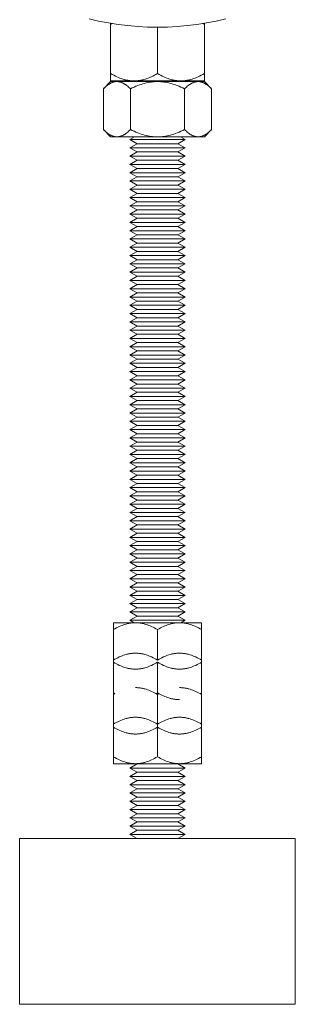
# Model space of a CAD drawing. Units: millimetres. Extents: x -1416 to 1942, y 1500 to 6372.
# Drawn here: x -1338 to -1288, y 3500 to 3678 of the extents above; entities that cross this region are included whole.
import ezdxf

# ---------------------------------------------------------------- set-up
doc = ezdxf.new("R2010")
doc.units = ezdxf.units.MM
doc.layers.add('Make2D$Visible$Curves$0', color=7, linetype='Continuous', lineweight=0, true_color=0xe6e6e6)
doc.layers.add('Make2D$Visible$Curves$3DCPCOLOR254', color=7, linetype='Continuous', lineweight=0, true_color=0xd6d6d6)

msp = doc.modelspace()

# ---------------------------------------------------------------- linework, layer by layer
at = {"layer": 'Make2D$Visible$Curves$0', "color": 0}
for points in [[(-1321.68, 3677.58), (-1321.68, 3677.82)], [(-1321.35, 3677.76), (-1321.68, 3677.58)], [(-1321.68, 3677.58), (-1321.68, 3668.71)], [(-1313.18, 3668.71), (-1313.18, 3677.11)], [(-1304.68, 3677.58), (-1305, 3677.76)], [(-1304.68, 3677.82), (-1304.68, 3677.58)], [(-1304.68, 3668.71), (-1304.68, 3677.58)], [(-1321.68, 3667.4), (-1321.68, 3668.71)], [(-1321.68, 3668.71), (-1321.38, 3668.55), (-1321.1, 3668.4), (-1320.82, 3668.26), (-1320.54, 3668.13), (-1320.27, 3668.01), (-1320, 3667.9), (-1319.74, 3667.81), (-1319.47, 3667.72), (-1319.21, 3667.65), (-1319.08, 3667.61), (-1318.96, 3667.58), (-1318.83, 3667.55), (-1318.7, 3667.52), (-1318.57, 3667.5), (-1318.44, 3667.48), (-1318.32, 3667.46), (-1318.19, 3667.44), (-1318.06, 3667.43), (-1317.94, 3667.42), (-1317.81, 3667.41), (-1317.68, 3667.4), (-1317.55, 3667.4), (-1317.43, 3667.4)], [(-1321.68, 3667.4), (-1317.43, 3667.4)], [(-1317.43, 3667.4), (-1317.3, 3667.4), (-1317.17, 3667.4), (-1317.04, 3667.41), (-1316.92, 3667.42), (-1316.79, 3667.43), (-1316.66, 3667.44), (-1316.53, 3667.46), (-1316.41, 3667.48), (-1316.28, 3667.5), (-1316.15, 3667.52), (-1316.02, 3667.55), (-1315.9, 3667.58), (-1315.77, 3667.61), (-1315.64, 3667.65), (-1315.38, 3667.72), (-1315.12, 3667.81), (-1314.85, 3667.9), (-1314.58, 3668.01), (-1314.31, 3668.13), (-1314.04, 3668.26), (-1313.75, 3668.4), (-1313.47, 3668.55), (-1313.18, 3668.71)], [(-1317.43, 3667.4), (-1313.18, 3667.4)], [(-1313.18, 3668.71), (-1312.88, 3668.55), (-1312.6, 3668.4), (-1312.32, 3668.26), (-1312.04, 3668.13), (-1311.77, 3668.01), (-1311.5, 3667.9), (-1311.24, 3667.81), (-1310.97, 3667.72), (-1310.71, 3667.65), (-1310.58, 3667.61), (-1310.46, 3667.58), (-1310.33, 3667.55), (-1310.2, 3667.52), (-1310.07, 3667.5), (-1309.94, 3667.48), (-1309.82, 3667.46), (-1309.69, 3667.44), (-1309.56, 3667.43), (-1309.44, 3667.42), (-1309.31, 3667.41), (-1309.18, 3667.4), (-1309.05, 3667.4), (-1308.93, 3667.4)], [(-1313.18, 3667.4), (-1308.93, 3667.4)], [(-1308.93, 3667.4), (-1308.8, 3667.4), (-1308.67, 3667.4), (-1308.54, 3667.41), (-1308.42, 3667.42), (-1308.29, 3667.43), (-1308.16, 3667.44), (-1308.03, 3667.46), (-1307.91, 3667.48), (-1307.78, 3667.5), (-1307.65, 3667.52), (-1307.52, 3667.55), (-1307.4, 3667.58), (-1307.27, 3667.61), (-1307.14, 3667.65), (-1306.88, 3667.72), (-1306.62, 3667.81), (-1306.35, 3667.9), (-1306.08, 3668.01), (-1305.81, 3668.13), (-1305.54, 3668.26), (-1305.25, 3668.4), (-1304.97, 3668.55), (-1304.68, 3668.71)], [(-1308.93, 3667.4), (-1304.68, 3667.4)], [(-1304.68, 3668.71), (-1304.68, 3667.4)], [(-1322.99, 3665.95), (-1321.68, 3667.27)], [(-1320.54, 3667.27), (-1320.61, 3667.27), (-1320.68, 3667.26), (-1320.76, 3667.26), (-1320.83, 3667.25), (-1320.9, 3667.24), (-1320.98, 3667.22), (-1321.05, 3667.21), (-1321.13, 3667.19), (-1321.2, 3667.17), (-1321.27, 3667.14), (-1321.35, 3667.12), (-1321.42, 3667.09), (-1321.49, 3667.06), (-1321.57, 3667.02), (-1321.64, 3666.99), (-1321.72, 3666.95), (-1321.79, 3666.91), (-1321.87, 3666.86), (-1321.95, 3666.81), (-1322.02, 3666.76), (-1322.1, 3666.71), (-1322.18, 3666.66), (-1322.26, 3666.6), (-1322.33, 3666.54), (-1322.49, 3666.41), (-1322.66, 3666.27), (-1322.82, 3666.12), (-1322.99, 3665.95)], [(-1322.99, 3665.95), (-1322.99, 3658.58)], [(-1320.54, 3667.27), (-1321.68, 3667.27)], [(-1313.18, 3667.27), (-1320.54, 3667.27)], [(-1318.08, 3665.95), (-1318.25, 3666.12), (-1318.42, 3666.27), (-1318.58, 3666.41), (-1318.74, 3666.54), (-1318.82, 3666.6), (-1318.9, 3666.66), (-1318.97, 3666.71), (-1319.05, 3666.76), (-1319.13, 3666.81), (-1319.2, 3666.86), (-1319.28, 3666.91), (-1319.36, 3666.95), (-1319.43, 3666.99), (-1319.5, 3667.02), (-1319.58, 3667.06), (-1319.65, 3667.09), (-1319.73, 3667.12), (-1319.8, 3667.14), (-1319.88, 3667.17), (-1319.95, 3667.19), (-1320.02, 3667.21), (-1320.1, 3667.22), (-1320.17, 3667.24), (-1320.24, 3667.25), (-1320.32, 3667.26), (-1320.39, 3667.26), (-1320.46, 3667.27), (-1320.54, 3667.27)], [(-1313.18, 3667.27), (-1313.47, 3667.26), (-1313.76, 3667.25), (-1314.06, 3667.22), (-1314.35, 3667.19), (-1314.65, 3667.14), (-1314.94, 3667.09), (-1315.24, 3667.02), (-1315.54, 3666.95), (-1315.84, 3666.86), (-1316.15, 3666.76), (-1316.46, 3666.66), (-1316.77, 3666.54), (-1317.09, 3666.41), (-1317.42, 3666.27), (-1317.75, 3666.12), (-1318.08, 3665.95)], [(-1318.08, 3658.58), (-1318.08, 3665.95)], [(-1305.81, 3667.27), (-1313.18, 3667.27)], [(-1308.27, 3665.95), (-1308.61, 3666.12), (-1308.94, 3666.27), (-1309.26, 3666.41), (-1309.58, 3666.54), (-1309.89, 3666.66), (-1310.2, 3666.76), (-1310.51, 3666.86), (-1310.81, 3666.95), (-1311.11, 3667.02), (-1311.41, 3667.09), (-1311.7, 3667.14), (-1312, 3667.19), (-1312.29, 3667.22), (-1312.59, 3667.25), (-1312.88, 3667.26), (-1313.18, 3667.27)], [(-1305.81, 3667.27), (-1305.89, 3667.27), (-1305.96, 3667.26), (-1306.04, 3667.26), (-1306.11, 3667.25), (-1306.18, 3667.24), (-1306.26, 3667.22), (-1306.33, 3667.21), (-1306.4, 3667.19), (-1306.48, 3667.17), (-1306.55, 3667.14), (-1306.62, 3667.12), (-1306.7, 3667.09), (-1306.77, 3667.06), (-1306.85, 3667.02), (-1306.92, 3666.99), (-1307, 3666.95), (-1307.07, 3666.91), (-1307.15, 3666.86), (-1307.22, 3666.81), (-1307.3, 3666.76), (-1307.38, 3666.71), (-1307.46, 3666.66), (-1307.53, 3666.6), (-1307.61, 3666.54), (-1307.77, 3666.41), (-1307.93, 3666.27), (-1308.1, 3666.12), (-1308.27, 3665.95)], [(-1308.27, 3665.95), (-1308.27, 3658.58)], [(-1304.68, 3667.27), (-1305.81, 3667.27)], [(-1303.36, 3665.95), (-1303.53, 3666.12), (-1303.7, 3666.27), (-1303.86, 3666.41), (-1304.02, 3666.54), (-1304.1, 3666.6), (-1304.17, 3666.66), (-1304.25, 3666.71), (-1304.33, 3666.76), (-1304.41, 3666.81), (-1304.48, 3666.86), (-1304.56, 3666.91), (-1304.63, 3666.95), (-1304.71, 3666.99), (-1304.78, 3667.02), (-1304.86, 3667.06), (-1304.93, 3667.09), (-1305.01, 3667.12), (-1305.08, 3667.14), (-1305.15, 3667.17), (-1305.23, 3667.19), (-1305.3, 3667.21), (-1305.37, 3667.22), (-1305.45, 3667.24), (-1305.52, 3667.25), (-1305.59, 3667.26), (-1305.67, 3667.26), (-1305.74, 3667.27), (-1305.81, 3667.27)], [(-1304.68, 3667.27), (-1303.36, 3665.95)], [(-1303.36, 3665.95), (-1303.36, 3658.58)], [(-1321.68, 3657.27), (-1322.99, 3658.58)], [(-1322.99, 3658.58), (-1322.82, 3658.42), (-1322.66, 3658.27), (-1322.49, 3658.13), (-1322.33, 3658), (-1322.26, 3657.94), (-1322.18, 3657.88), (-1322.1, 3657.83), (-1322.02, 3657.77), (-1321.95, 3657.72), (-1321.87, 3657.68), (-1321.79, 3657.63), (-1321.72, 3657.59), (-1321.64, 3657.55), (-1321.57, 3657.52), (-1321.49, 3657.48), (-1321.42, 3657.45), (-1321.35, 3657.42), (-1321.27, 3657.4), (-1321.2, 3657.37), (-1321.13, 3657.35), (-1321.05, 3657.33), (-1320.98, 3657.32), (-1320.9, 3657.3), (-1320.83, 3657.29), (-1320.76, 3657.28), (-1320.68, 3657.27), (-1320.61, 3657.27), (-1320.54, 3657.27)], [(-1320.54, 3657.27), (-1320.46, 3657.27), (-1320.39, 3657.27), (-1320.32, 3657.28), (-1320.24, 3657.29), (-1320.17, 3657.3), (-1320.1, 3657.32), (-1320.02, 3657.33), (-1319.95, 3657.35), (-1319.88, 3657.37), (-1319.8, 3657.4), (-1319.73, 3657.42), (-1319.65, 3657.45), (-1319.58, 3657.48), (-1319.5, 3657.52), (-1319.43, 3657.55), (-1319.36, 3657.59), (-1319.28, 3657.63), (-1319.2, 3657.68), (-1319.13, 3657.72), (-1319.05, 3657.77), (-1318.97, 3657.83), (-1318.9, 3657.88), (-1318.82, 3657.94), (-1318.74, 3658), (-1318.58, 3658.13), (-1318.42, 3658.27), (-1318.25, 3658.42), (-1318.08, 3658.58)], [(-1318.08, 3658.58), (-1317.75, 3658.42), (-1317.42, 3658.27), (-1317.09, 3658.13), (-1316.77, 3658), (-1316.46, 3657.88), (-1316.15, 3657.77), (-1315.84, 3657.68), (-1315.54, 3657.59), (-1315.24, 3657.52), (-1314.94, 3657.45), (-1314.65, 3657.4), (-1314.35, 3657.35), (-1314.06, 3657.32), (-1313.76, 3657.29), (-1313.47, 3657.27), (-1313.18, 3657.27)], [(-1313.18, 3657.27), (-1312.88, 3657.27), (-1312.59, 3657.29), (-1312.29, 3657.32), (-1312, 3657.35), (-1311.7, 3657.4), (-1311.41, 3657.45), (-1311.11, 3657.52), (-1310.81, 3657.59), (-1310.51, 3657.68), (-1310.2, 3657.77), (-1309.89, 3657.88), (-1309.58, 3658), (-1309.26, 3658.13), (-1308.94, 3658.27), (-1308.61, 3658.42), (-1308.27, 3658.58)], [(-1308.27, 3658.58), (-1308.1, 3658.42), (-1307.93, 3658.27), (-1307.77, 3658.13), (-1307.61, 3658), (-1307.53, 3657.94), (-1307.46, 3657.88), (-1307.38, 3657.83), (-1307.3, 3657.77), (-1307.22, 3657.72), (-1307.15, 3657.68), (-1307.07, 3657.63), (-1307, 3657.59), (-1306.92, 3657.55), (-1306.85, 3657.52), (-1306.77, 3657.48), (-1306.7, 3657.45), (-1306.62, 3657.42), (-1306.55, 3657.4), (-1306.48, 3657.37), (-1306.4, 3657.35), (-1306.33, 3657.33), (-1306.26, 3657.32), (-1306.18, 3657.3), (-1306.11, 3657.29), (-1306.04, 3657.28), (-1305.96, 3657.27), (-1305.89, 3657.27), (-1305.81, 3657.27)], [(-1305.81, 3657.27), (-1305.74, 3657.27), (-1305.67, 3657.27), (-1305.59, 3657.28), (-1305.52, 3657.29), (-1305.45, 3657.3), (-1305.37, 3657.32), (-1305.3, 3657.33), (-1305.23, 3657.35), (-1305.15, 3657.37), (-1305.08, 3657.4), (-1305.01, 3657.42), (-1304.93, 3657.45), (-1304.86, 3657.48), (-1304.78, 3657.52), (-1304.71, 3657.55), (-1304.63, 3657.59), (-1304.56, 3657.63), (-1304.48, 3657.68), (-1304.41, 3657.72), (-1304.33, 3657.77), (-1304.25, 3657.83), (-1304.17, 3657.88), (-1304.1, 3657.94), (-1304.02, 3658), (-1303.86, 3658.13), (-1303.7, 3658.27), (-1303.53, 3658.42), (-1303.36, 3658.58)], [(-1303.36, 3658.58), (-1304.68, 3657.27)], [(-1320.54, 3657.27), (-1321.68, 3657.27)], [(-1313.18, 3657.27), (-1320.54, 3657.27)], [(-1317.33, 3657.27), (-1318.18, 3656.78)], [(-1316.88, 3656.03), (-1318.18, 3656.78)], [(-1308.18, 3656.78), (-1318.18, 3656.78)], [(-1305.81, 3657.27), (-1313.18, 3657.27)], [(-1308.18, 3656.78), (-1309.47, 3656.03)], [(-1308.18, 3656.78), (-1309.02, 3657.27)], [(-1304.68, 3657.27), (-1305.81, 3657.27)], [(-1318.18, 3655.28), (-1316.88, 3656.03)], [(-1316.88, 3654.53), (-1318.18, 3655.28)], [(-1308.18, 3655.28), (-1318.18, 3655.28)], [(-1309.47, 3656.03), (-1316.88, 3656.03)], [(-1309.47, 3656.03), (-1308.18, 3655.28)], [(-1308.18, 3655.28), (-1309.47, 3654.53)], [(-1318.18, 3653.78), (-1316.88, 3654.53)], [(-1316.88, 3653.03), (-1318.18, 3653.78)], [(-1308.18, 3653.78), (-1318.18, 3653.78)], [(-1309.47, 3654.53), (-1316.88, 3654.53)], [(-1309.47, 3654.53), (-1308.18, 3653.78)], [(-1308.18, 3653.78), (-1309.47, 3653.03)], [(-1318.18, 3652.28), (-1316.88, 3653.03)], [(-1308.18, 3652.28), (-1318.18, 3652.28)], [(-1318.18, 3652.28), (-1316.88, 3651.53)], [(-1318.18, 3650.78), (-1316.88, 3651.53)], [(-1309.47, 3653.03), (-1316.88, 3653.03)], [(-1309.47, 3651.53), (-1316.88, 3651.53)], [(-1309.47, 3653.03), (-1308.18, 3652.28)], [(-1309.47, 3651.53), (-1308.18, 3652.28)], [(-1309.47, 3651.53), (-1308.18, 3650.78)], [(-1316.88, 3650.03), (-1318.18, 3650.78)], [(-1308.18, 3650.78), (-1318.18, 3650.78)], [(-1318.18, 3649.28), (-1316.88, 3650.03)], [(-1309.47, 3650.03), (-1316.88, 3650.03)], [(-1308.18, 3650.78), (-1309.47, 3650.03)], [(-1309.47, 3650.03), (-1308.18, 3649.28)], [(-1316.88, 3648.53), (-1318.18, 3649.28)], [(-1308.18, 3649.28), (-1318.18, 3649.28)], [(-1316.88, 3648.53), (-1318.18, 3647.78)], [(-1308.18, 3647.78), (-1318.18, 3647.78)], [(-1318.18, 3647.78), (-1316.88, 3647.03)], [(-1309.47, 3648.53), (-1316.88, 3648.53)], [(-1308.18, 3649.28), (-1309.47, 3648.53)], [(-1308.18, 3647.78), (-1309.47, 3648.53)], [(-1309.47, 3647.03), (-1308.18, 3647.78)], [(-1316.88, 3647.03), (-1318.18, 3646.28)], [(-1308.18, 3646.28), (-1318.18, 3646.28)], [(-1318.18, 3646.28), (-1316.88, 3645.53)], [(-1309.47, 3647.03), (-1316.88, 3647.03)], [(-1308.18, 3646.28), (-1309.47, 3647.03)], [(-1309.47, 3645.53), (-1308.18, 3646.28)], [(-1316.88, 3645.53), (-1318.18, 3644.78)], [(-1308.18, 3644.78), (-1318.18, 3644.78)], [(-1318.18, 3644.78), (-1316.88, 3644.03)], [(-1309.47, 3645.53), (-1316.88, 3645.53)], [(-1308.18, 3644.78), (-1309.47, 3645.53)], [(-1309.47, 3644.03), (-1308.18, 3644.78)], [(-1318.18, 3643.28), (-1316.88, 3644.03)], [(-1308.18, 3643.28), (-1318.18, 3643.28)], [(-1318.18, 3643.28), (-1316.88, 3642.53)], [(-1318.18, 3641.78), (-1316.88, 3642.53)], [(-1309.47, 3644.03), (-1316.88, 3644.03)], [(-1309.47, 3642.53), (-1316.88, 3642.53)], [(-1309.47, 3644.03), (-1308.18, 3643.28)], [(-1309.47, 3642.53), (-1308.18, 3643.28)], [(-1309.47, 3642.53), (-1308.18, 3641.78)], [(-1316.88, 3641.03), (-1318.18, 3641.78)], [(-1308.18, 3641.78), (-1318.18, 3641.78)], [(-1318.18, 3640.28), (-1316.88, 3641.03)], [(-1309.47, 3641.03), (-1316.88, 3641.03)], [(-1308.18, 3641.78), (-1309.47, 3641.03)], [(-1309.47, 3641.03), (-1308.18, 3640.28)], [(-1316.88, 3639.53), (-1318.18, 3640.28)], [(-1308.18, 3640.28), (-1318.18, 3640.28)], [(-1318.18, 3638.78), (-1316.88, 3639.53)], [(-1309.47, 3639.53), (-1316.88, 3639.53)], [(-1308.18, 3640.28), (-1309.47, 3639.53)], [(-1309.47, 3639.53), (-1308.18, 3638.78)], [(-1316.88, 3638.03), (-1318.18, 3638.78)], [(-1308.18, 3638.78), (-1318.18, 3638.78)], [(-1318.18, 3637.28), (-1316.88, 3638.03)], [(-1316.88, 3636.53), (-1318.18, 3637.28)], [(-1308.18, 3637.28), (-1318.18, 3637.28)], [(-1309.47, 3638.03), (-1316.88, 3638.03)], [(-1308.18, 3638.78), (-1309.47, 3638.03)], [(-1309.47, 3638.03), (-1308.18, 3637.28)], [(-1308.18, 3637.28), (-1309.47, 3636.53)], [(-1318.18, 3635.78), (-1316.88, 3636.53)], [(-1316.88, 3635.03), (-1318.18, 3635.78)], [(-1308.18, 3635.78), (-1318.18, 3635.78)], [(-1309.47, 3636.53), (-1316.88, 3636.53)], [(-1309.47, 3636.53), (-1308.18, 3635.78)], [(-1308.18, 3635.78), (-1309.47, 3635.03)], [(-1318.18, 3634.28), (-1316.88, 3635.03)], [(-1316.88, 3633.53), (-1318.18, 3634.28)], [(-1308.18, 3634.28), (-1318.18, 3634.28)], [(-1318.18, 3632.78), (-1316.88, 3633.53)], [(-1309.47, 3635.03), (-1316.88, 3635.03)], [(-1309.47, 3633.53), (-1316.88, 3633.53)], [(-1309.47, 3635.03), (-1308.18, 3634.28)], [(-1308.18, 3634.28), (-1309.47, 3633.53)], [(-1309.47, 3633.53), (-1308.18, 3632.78)], [(-1308.18, 3632.78), (-1318.18, 3632.78)], [(-1318.18, 3632.78), (-1316.88, 3632.03)], [(-1316.88, 3632.03), (-1318.18, 3631.28)], [(-1309.47, 3632.03), (-1316.88, 3632.03)], [(-1309.47, 3632.03), (-1308.18, 3632.78)], [(-1308.18, 3631.28), (-1309.47, 3632.03)], [(-1308.18, 3631.28), (-1318.18, 3631.28)], [(-1318.18, 3631.28), (-1316.88, 3630.53)], [(-1318.18, 3629.78), (-1316.88, 3630.53)], [(-1309.47, 3630.53), (-1316.88, 3630.53)], [(-1309.47, 3630.53), (-1308.18, 3631.28)], [(-1309.47, 3630.53), (-1308.18, 3629.78)], [(-1316.88, 3629.03), (-1318.18, 3629.78)], [(-1308.18, 3629.78), (-1318.18, 3629.78)], [(-1318.18, 3628.28), (-1316.88, 3629.03)], [(-1316.88, 3627.53), (-1318.18, 3628.28)], [(-1308.18, 3628.28), (-1318.18, 3628.28)], [(-1309.47, 3629.03), (-1316.88, 3629.03)], [(-1308.18, 3629.78), (-1309.47, 3629.03)], [(-1309.47, 3629.03), (-1308.18, 3628.28)], [(-1308.18, 3628.28), (-1309.47, 3627.53)], [(-1316.88, 3627.53), (-1318.18, 3626.78)], [(-1308.18, 3626.78), (-1318.18, 3626.78)], [(-1318.18, 3626.78), (-1316.88, 3626.03)], [(-1309.47, 3627.53), (-1316.88, 3627.53)], [(-1308.18, 3626.78), (-1309.47, 3627.53)], [(-1309.47, 3626.03), (-1308.18, 3626.78)], [(-1318.18, 3625.28), (-1316.88, 3626.03)], [(-1316.88, 3624.53), (-1318.18, 3625.28)], [(-1308.18, 3625.28), (-1318.18, 3625.28)], [(-1309.47, 3626.03), (-1316.88, 3626.03)], [(-1309.47, 3626.03), (-1308.18, 3625.28)], [(-1308.18, 3625.28), (-1309.47, 3624.53)], [(-1318.18, 3623.78), (-1316.88, 3624.53)], [(-1316.88, 3623.03), (-1318.18, 3623.78)], [(-1308.18, 3623.78), (-1318.18, 3623.78)], [(-1318.18, 3622.28), (-1316.88, 3623.03)], [(-1309.47, 3624.53), (-1316.88, 3624.53)], [(-1309.47, 3623.03), (-1316.88, 3623.03)], [(-1309.47, 3624.53), (-1308.18, 3623.78)], [(-1308.18, 3623.78), (-1309.47, 3623.03)], [(-1309.47, 3623.03), (-1308.18, 3622.28)], [(-1308.18, 3622.28), (-1318.18, 3622.28)], [(-1318.18, 3622.28), (-1316.88, 3621.53)], [(-1316.88, 3621.53), (-1318.18, 3620.78)], [(-1309.47, 3621.53), (-1316.88, 3621.53)], [(-1309.47, 3621.53), (-1308.18, 3622.28)], [(-1308.18, 3620.78), (-1309.47, 3621.53)], [(-1316.88, 3620.03), (-1318.18, 3620.78)], [(-1308.18, 3620.78), (-1318.18, 3620.78)], [(-1316.88, 3620.03), (-1318.18, 3619.28)], [(-1308.18, 3619.28), (-1318.18, 3619.28)], [(-1318.18, 3619.28), (-1316.88, 3618.53)], [(-1309.47, 3620.03), (-1316.88, 3620.03)], [(-1308.18, 3620.78), (-1309.47, 3620.03)], [(-1308.18, 3619.28), (-1309.47, 3620.03)], [(-1309.47, 3618.53), (-1308.18, 3619.28)], [(-1318.18, 3617.78), (-1316.88, 3618.53)], [(-1316.88, 3617.03), (-1318.18, 3617.78)], [(-1308.18, 3617.78), (-1318.18, 3617.78)], [(-1309.47, 3618.53), (-1316.88, 3618.53)], [(-1309.47, 3618.53), (-1308.18, 3617.78)], [(-1308.18, 3617.78), (-1309.47, 3617.03)], [(-1318.18, 3616.28), (-1316.88, 3617.03)], [(-1316.88, 3615.53), (-1318.18, 3616.28)], [(-1308.18, 3616.28), (-1318.18, 3616.28)], [(-1309.47, 3617.03), (-1316.88, 3617.03)], [(-1309.47, 3617.03), (-1308.18, 3616.28)], [(-1308.18, 3616.28), (-1309.47, 3615.53)], [(-1318.18, 3614.78), (-1316.88, 3615.53)], [(-1316.88, 3614.03), (-1318.18, 3614.78)], [(-1308.18, 3614.78), (-1318.18, 3614.78)], [(-1316.88, 3614.03), (-1318.18, 3613.28)], [(-1309.47, 3615.53), (-1316.88, 3615.53)], [(-1309.47, 3614.03), (-1316.88, 3614.03)], [(-1309.47, 3615.53), (-1308.18, 3614.78)], [(-1308.18, 3614.78), (-1309.47, 3614.03)], [(-1308.18, 3613.28), (-1309.47, 3614.03)], [(-1316.88, 3612.53), (-1318.18, 3613.28)], [(-1308.18, 3613.28), (-1318.18, 3613.28)], [(-1316.88, 3612.53), (-1318.18, 3611.78)], [(-1309.47, 3612.53), (-1316.88, 3612.53)], [(-1308.18, 3613.28), (-1309.47, 3612.53)], [(-1308.18, 3611.78), (-1309.47, 3612.53)], [(-1316.88, 3611.03), (-1318.18, 3611.78)], [(-1308.18, 3611.78), (-1318.18, 3611.78)], [(-1316.88, 3611.03), (-1318.18, 3610.28)], [(-1309.47, 3611.03), (-1316.88, 3611.03)], [(-1308.18, 3611.78), (-1309.47, 3611.03)], [(-1308.18, 3610.28), (-1309.47, 3611.03)], [(-1316.88, 3609.53), (-1318.18, 3610.28)], [(-1308.18, 3610.28), (-1318.18, 3610.28)], [(-1318.18, 3608.78), (-1316.88, 3609.53)], [(-1316.88, 3608.03), (-1318.18, 3608.78)], [(-1308.18, 3608.78), (-1318.18, 3608.78)], [(-1309.47, 3609.53), (-1316.88, 3609.53)], [(-1308.18, 3610.28), (-1309.47, 3609.53)], [(-1309.47, 3609.53), (-1308.18, 3608.78)], [(-1308.18, 3608.78), (-1309.47, 3608.03)], [(-1318.18, 3607.28), (-1316.88, 3608.03)], [(-1308.18, 3607.28), (-1318.18, 3607.28)], [(-1318.18, 3607.28), (-1316.88, 3606.53)], [(-1309.47, 3608.03), (-1316.88, 3608.03)], [(-1309.47, 3608.03), (-1308.18, 3607.28)], [(-1309.47, 3606.53), (-1308.18, 3607.28)], [(-1316.88, 3606.53), (-1318.18, 3605.78)], [(-1316.88, 3605.03), (-1318.18, 3605.78)], [(-1308.18, 3605.78), (-1318.18, 3605.78)], [(-1318.18, 3604.28), (-1316.88, 3605.03)], [(-1309.47, 3606.53), (-1316.88, 3606.53)], [(-1309.47, 3605.03), (-1316.88, 3605.03)], [(-1308.18, 3605.78), (-1309.47, 3606.53)], [(-1308.18, 3605.78), (-1309.47, 3605.03)], [(-1309.47, 3605.03), (-1308.18, 3604.28)], [(-1316.88, 3603.53), (-1318.18, 3604.28)], [(-1308.18, 3604.28), (-1318.18, 3604.28)], [(-1318.18, 3602.78), (-1316.88, 3603.53)], [(-1309.47, 3603.53), (-1316.88, 3603.53)], [(-1308.18, 3604.28), (-1309.47, 3603.53)], [(-1309.47, 3603.53), (-1308.18, 3602.78)], [(-1308.18, 3602.78), (-1318.18, 3602.78)], [(-1318.18, 3602.78), (-1316.88, 3602.03)], [(-1316.88, 3602.03), (-1318.18, 3601.28)], [(-1309.47, 3602.03), (-1316.88, 3602.03)], [(-1309.47, 3602.03), (-1308.18, 3602.78)], [(-1308.18, 3601.28), (-1309.47, 3602.03)], [(-1308.18, 3601.28), (-1318.18, 3601.28)], [(-1318.18, 3601.28), (-1316.88, 3600.53)], [(-1316.88, 3600.53), (-1318.18, 3599.78)], [(-1316.88, 3599.03), (-1318.18, 3599.78)], [(-1308.18, 3599.78), (-1318.18, 3599.78)], [(-1309.47, 3600.53), (-1316.88, 3600.53)], [(-1309.47, 3600.53), (-1308.18, 3601.28)], [(-1308.18, 3599.78), (-1309.47, 3600.53)], [(-1308.18, 3599.78), (-1309.47, 3599.03)], [(-1318.18, 3598.28), (-1316.88, 3599.03)], [(-1308.18, 3598.28), (-1318.18, 3598.28)], [(-1318.18, 3598.28), (-1316.88, 3597.53)], [(-1309.47, 3599.03), (-1316.88, 3599.03)], [(-1309.47, 3599.03), (-1308.18, 3598.28)], [(-1309.47, 3597.53), (-1308.18, 3598.28)], [(-1316.88, 3597.53), (-1318.18, 3596.78)], [(-1308.18, 3596.78), (-1318.18, 3596.78)], [(-1318.18, 3596.78), (-1316.88, 3596.03)], [(-1309.47, 3597.53), (-1316.88, 3597.53)], [(-1308.18, 3596.78), (-1309.47, 3597.53)], [(-1309.47, 3596.03), (-1308.18, 3596.78)], [(-1318.18, 3595.28), (-1316.88, 3596.03)], [(-1316.88, 3594.53), (-1318.18, 3595.28)], [(-1308.18, 3595.28), (-1318.18, 3595.28)], [(-1316.88, 3594.53), (-1318.18, 3593.78)], [(-1309.47, 3596.03), (-1316.88, 3596.03)], [(-1309.47, 3594.53), (-1316.88, 3594.53)], [(-1309.47, 3596.03), (-1308.18, 3595.28)], [(-1308.18, 3595.28), (-1309.47, 3594.53)], [(-1308.18, 3593.78), (-1309.47, 3594.53)], [(-1308.18, 3593.78), (-1318.18, 3593.78)], [(-1318.18, 3593.78), (-1316.88, 3593.03)], [(-1316.88, 3593.03), (-1318.18, 3592.28)], [(-1309.47, 3593.03), (-1316.88, 3593.03)], [(-1309.47, 3593.03), (-1308.18, 3593.78)], [(-1308.18, 3592.28), (-1309.47, 3593.03)], [(-1308.18, 3592.28), (-1318.18, 3592.28)], [(-1318.18, 3592.28), (-1316.88, 3591.53)], [(-1316.88, 3591.53), (-1318.18, 3590.78)], [(-1316.88, 3590.03), (-1318.18, 3590.78)], [(-1308.18, 3590.78), (-1318.18, 3590.78)], [(-1309.47, 3591.53), (-1316.88, 3591.53)], [(-1309.47, 3591.53), (-1308.18, 3592.28)], [(-1308.18, 3590.78), (-1309.47, 3591.53)], [(-1308.18, 3590.78), (-1309.47, 3590.03)], [(-1318.18, 3589.28), (-1316.88, 3590.03)], [(-1308.18, 3589.28), (-1318.18, 3589.28)], [(-1318.18, 3589.28), (-1316.88, 3588.53)], [(-1309.47, 3590.03), (-1316.88, 3590.03)], [(-1309.47, 3590.03), (-1308.18, 3589.28)], [(-1309.47, 3588.53), (-1308.18, 3589.28)], [(-1318.18, 3587.78), (-1316.88, 3588.53)], [(-1316.88, 3587.03), (-1318.18, 3587.78)], [(-1308.18, 3587.78), (-1318.18, 3587.78)], [(-1309.47, 3588.53), (-1316.88, 3588.53)], [(-1309.47, 3588.53), (-1308.18, 3587.78)], [(-1308.18, 3587.78), (-1309.47, 3587.03)], [(-1316.88, 3587.03), (-1318.18, 3586.28)], [(-1308.18, 3586.28), (-1318.18, 3586.28)], [(-1318.18, 3586.28), (-1316.88, 3585.53)], [(-1318.18, 3584.78), (-1316.88, 3585.53)], [(-1309.47, 3587.03), (-1316.88, 3587.03)], [(-1309.47, 3585.53), (-1316.88, 3585.53)], [(-1308.18, 3586.28), (-1309.47, 3587.03)], [(-1309.47, 3585.53), (-1308.18, 3586.28)], [(-1309.47, 3585.53), (-1308.18, 3584.78)], [(-1308.18, 3584.78), (-1318.18, 3584.78)], [(-1318.18, 3584.78), (-1316.88, 3584.03)], [(-1318.18, 3583.28), (-1316.88, 3584.03)], [(-1309.47, 3584.03), (-1316.88, 3584.03)], [(-1309.47, 3584.03), (-1308.18, 3584.78)], [(-1309.47, 3584.03), (-1308.18, 3583.28)], [(-1316.88, 3582.53), (-1318.18, 3583.28)], [(-1308.18, 3583.28), (-1318.18, 3583.28)], [(-1316.88, 3582.53), (-1318.18, 3581.78)], [(-1309.47, 3582.53), (-1316.88, 3582.53)], [(-1308.18, 3583.28), (-1309.47, 3582.53)], [(-1308.18, 3581.78), (-1309.47, 3582.53)], [(-1308.18, 3581.78), (-1318.18, 3581.78)], [(-1318.18, 3581.78), (-1316.88, 3581.03)], [(-1316.88, 3581.03), (-1318.18, 3580.28)], [(-1308.18, 3580.28), (-1318.18, 3580.28)], [(-1318.18, 3580.28), (-1316.88, 3579.53)], [(-1309.47, 3581.03), (-1316.88, 3581.03)], [(-1309.47, 3581.03), (-1308.18, 3581.78)], [(-1308.18, 3580.28), (-1309.47, 3581.03)], [(-1309.47, 3579.53), (-1308.18, 3580.28)], [(-1316.88, 3579.53), (-1318.18, 3578.78)], [(-1316.88, 3578.03), (-1318.18, 3578.78)], [(-1308.18, 3578.78), (-1318.18, 3578.78)], [(-1309.47, 3579.53), (-1316.88, 3579.53)], [(-1308.18, 3578.78), (-1309.47, 3579.53)], [(-1308.18, 3578.78), (-1309.47, 3578.03)], [(-1318.18, 3577.28), (-1316.88, 3578.03)], [(-1316.88, 3576.53), (-1318.18, 3577.28)], [(-1308.18, 3577.28), (-1318.18, 3577.28)], [(-1316.88, 3576.53), (-1318.18, 3575.78)], [(-1309.47, 3578.03), (-1316.88, 3578.03)], [(-1309.47, 3576.53), (-1316.88, 3576.53)], [(-1309.47, 3578.03), (-1308.18, 3577.28)], [(-1308.18, 3577.28), (-1309.47, 3576.53)], [(-1308.18, 3575.78), (-1309.47, 3576.53)], [(-1316.88, 3575.03), (-1318.18, 3575.78)], [(-1308.18, 3575.78), (-1318.18, 3575.78)], [(-1318.18, 3574.28), (-1316.88, 3575.03)], [(-1309.47, 3575.03), (-1316.88, 3575.03)], [(-1308.18, 3575.78), (-1309.47, 3575.03)], [(-1309.47, 3575.03), (-1308.18, 3574.28)], [(-1308.18, 3574.28), (-1318.18, 3574.28)], [(-1318.18, 3574.28), (-1316.88, 3573.53)], [(-1318.18, 3572.78), (-1316.88, 3573.53)], [(-1309.47, 3573.53), (-1316.88, 3573.53)], [(-1309.47, 3573.53), (-1308.18, 3574.28)], [(-1309.47, 3573.53), (-1308.18, 3572.78)], [(-1308.18, 3572.78), (-1318.18, 3572.78)], [(-1318.18, 3572.78), (-1316.88, 3572.03)], [(-1316.88, 3572.03), (-1318.18, 3571.28)], [(-1316.88, 3570.53), (-1318.18, 3571.28)], [(-1308.18, 3571.28), (-1318.18, 3571.28)], [(-1309.47, 3572.03), (-1316.88, 3572.03)], [(-1309.47, 3572.03), (-1308.18, 3572.78)], [(-1308.18, 3571.28), (-1309.47, 3572.03)], [(-1308.18, 3571.28), (-1309.47, 3570.53)], [(-1321.18, 3569.33), (-1317.18, 3569.33)], [(-1321.18, 3568.09), (-1321.18, 3569.33)], [(-1317.18, 3569.33), (-1317.3, 3569.33), (-1317.42, 3569.32), (-1317.54, 3569.32), (-1317.66, 3569.31), (-1317.78, 3569.3), (-1317.9, 3569.28), (-1318.02, 3569.27), (-1318.13, 3569.25), (-1318.25, 3569.23), (-1318.37, 3569.21), (-1318.5, 3569.18), (-1318.62, 3569.16), (-1318.74, 3569.13), (-1318.86, 3569.09), (-1319.1, 3569.02), (-1319.35, 3568.94), (-1319.6, 3568.85), (-1319.85, 3568.75), (-1320.11, 3568.64), (-1320.37, 3568.52), (-1320.63, 3568.39), (-1320.9, 3568.24), (-1321.18, 3568.09)], [(-1318.18, 3569.78), (-1316.88, 3570.53)], [(-1318.18, 3569.78), (-1317.39, 3569.32)], [(-1308.18, 3569.78), (-1318.18, 3569.78)], [(-1317.18, 3569.33), (-1313.18, 3569.33)], [(-1313.18, 3568.09), (-1313.45, 3568.24), (-1313.72, 3568.39), (-1313.99, 3568.52), (-1314.25, 3568.64), (-1314.5, 3568.75), (-1314.75, 3568.85), (-1315, 3568.94), (-1315.25, 3569.02), (-1315.49, 3569.09), (-1315.61, 3569.13), (-1315.74, 3569.16), (-1315.86, 3569.18), (-1315.98, 3569.21), (-1316.1, 3569.23), (-1316.22, 3569.25), (-1316.34, 3569.27), (-1316.46, 3569.28), (-1316.58, 3569.3), (-1316.7, 3569.31), (-1316.82, 3569.32), (-1316.94, 3569.32), (-1317.06, 3569.33), (-1317.18, 3569.33)], [(-1309.47, 3570.53), (-1316.88, 3570.53)], [(-1313.18, 3569.33), (-1309.18, 3569.33)], [(-1309.18, 3569.33), (-1309.3, 3569.33), (-1309.42, 3569.32), (-1309.54, 3569.32), (-1309.66, 3569.31), (-1309.78, 3569.3), (-1309.9, 3569.28), (-1310.02, 3569.27), (-1310.13, 3569.25), (-1310.25, 3569.23), (-1310.37, 3569.21), (-1310.5, 3569.18), (-1310.62, 3569.16), (-1310.74, 3569.13), (-1310.86, 3569.09), (-1311.1, 3569.02), (-1311.35, 3568.94), (-1311.6, 3568.85), (-1311.85, 3568.75), (-1312.11, 3568.64), (-1312.37, 3568.52), (-1312.63, 3568.39), (-1312.9, 3568.24), (-1313.18, 3568.09)], [(-1309.47, 3570.53), (-1308.18, 3569.78)], [(-1309.18, 3569.33), (-1305.18, 3569.33)], [(-1305.18, 3568.09), (-1305.45, 3568.24), (-1305.72, 3568.39), (-1305.99, 3568.52), (-1306.25, 3568.64), (-1306.5, 3568.75), (-1306.75, 3568.85), (-1307, 3568.94), (-1307.25, 3569.02), (-1307.49, 3569.09), (-1307.61, 3569.13), (-1307.74, 3569.16), (-1307.86, 3569.18), (-1307.98, 3569.21), (-1308.1, 3569.23), (-1308.22, 3569.25), (-1308.34, 3569.27), (-1308.46, 3569.28), (-1308.58, 3569.3), (-1308.7, 3569.31), (-1308.82, 3569.32), (-1308.94, 3569.32), (-1309.06, 3569.33), (-1309.18, 3569.33)], [(-1308.96, 3569.32), (-1308.18, 3569.78)], [(-1305.18, 3569.33), (-1305.18, 3568.09)], [(-1321.18, 3562.57), (-1321.18, 3568.09)], [(-1313.18, 3562.57), (-1313.18, 3568.09)], [(-1305.18, 3562.57), (-1305.18, 3568.09)], [(-1317.18, 3563.81), (-1317.3, 3563.81), (-1317.42, 3563.81), (-1317.54, 3563.8), (-1317.66, 3563.79), (-1317.78, 3563.78), (-1317.9, 3563.77), (-1318.02, 3563.75), (-1318.13, 3563.74), (-1318.25, 3563.72), (-1318.37, 3563.69), (-1318.5, 3563.67), (-1318.62, 3563.64), (-1318.74, 3563.61), (-1318.86, 3563.58), (-1319.1, 3563.51), (-1319.35, 3563.43), (-1319.6, 3563.34), (-1319.85, 3563.24), (-1320.11, 3563.13), (-1320.37, 3563), (-1320.63, 3562.87), (-1320.9, 3562.73), (-1321.18, 3562.57)], [(-1321.18, 3556.65), (-1321.18, 3562.57)], [(-1313.18, 3562.57), (-1313.45, 3562.73), (-1313.72, 3562.87), (-1313.99, 3563), (-1314.25, 3563.13), (-1314.5, 3563.24), (-1314.75, 3563.34), (-1315, 3563.43), (-1315.25, 3563.51), (-1315.49, 3563.58), (-1315.61, 3563.61), (-1315.74, 3563.64), (-1315.86, 3563.67), (-1315.98, 3563.69), (-1316.1, 3563.72), (-1316.22, 3563.74), (-1316.34, 3563.75), (-1316.46, 3563.77), (-1316.58, 3563.78), (-1316.7, 3563.79), (-1316.82, 3563.8), (-1316.94, 3563.81), (-1317.06, 3563.81), (-1317.18, 3563.81)], [(-1309.18, 3563.81), (-1309.3, 3563.81), (-1309.42, 3563.81), (-1309.54, 3563.8), (-1309.66, 3563.79), (-1309.78, 3563.78), (-1309.9, 3563.77), (-1310.02, 3563.75), (-1310.13, 3563.74), (-1310.25, 3563.72), (-1310.37, 3563.69), (-1310.5, 3563.67), (-1310.62, 3563.64), (-1310.74, 3563.61), (-1310.86, 3563.58), (-1311.1, 3563.51), (-1311.35, 3563.43), (-1311.6, 3563.34), (-1311.85, 3563.24), (-1312.11, 3563.13), (-1312.37, 3563), (-1312.63, 3562.87), (-1312.9, 3562.73), (-1313.18, 3562.57)], [(-1305.18, 3562.57), (-1305.45, 3562.73), (-1305.72, 3562.87), (-1305.99, 3563), (-1306.25, 3563.13), (-1306.5, 3563.24), (-1306.75, 3563.34), (-1307, 3563.43), (-1307.25, 3563.51), (-1307.49, 3563.58), (-1307.61, 3563.61), (-1307.74, 3563.64), (-1307.86, 3563.67), (-1307.98, 3563.69), (-1308.1, 3563.72), (-1308.22, 3563.74), (-1308.34, 3563.75), (-1308.46, 3563.77), (-1308.58, 3563.78), (-1308.7, 3563.79), (-1308.82, 3563.8), (-1308.94, 3563.81), (-1309.06, 3563.81), (-1309.18, 3563.81)], [(-1305.18, 3556.65), (-1305.18, 3562.57)], [(-1321.18, 3562.17), (-1320.9, 3562.01), (-1320.63, 3561.87), (-1320.37, 3561.74), (-1320.11, 3561.61), (-1319.85, 3561.5), (-1319.6, 3561.4), (-1319.35, 3561.31), (-1319.1, 3561.23), (-1318.86, 3561.16), (-1318.74, 3561.13), (-1318.62, 3561.1), (-1318.5, 3561.07), (-1318.37, 3561.05), (-1318.25, 3561.02), (-1318.13, 3561), (-1318.02, 3560.99), (-1317.9, 3560.97), (-1317.78, 3560.96), (-1317.66, 3560.95), (-1317.54, 3560.94), (-1317.42, 3560.93), (-1317.3, 3560.93), (-1317.18, 3560.93)], [(-1317.18, 3560.93), (-1317.06, 3560.93), (-1316.94, 3560.93), (-1316.82, 3560.94), (-1316.7, 3560.95), (-1316.58, 3560.96), (-1316.46, 3560.97), (-1316.34, 3560.99), (-1316.22, 3561), (-1316.1, 3561.02), (-1315.98, 3561.05), (-1315.86, 3561.07), (-1315.74, 3561.1), (-1315.61, 3561.13), (-1315.49, 3561.16), (-1315.25, 3561.23), (-1315, 3561.31), (-1314.75, 3561.4), (-1314.5, 3561.5), (-1314.25, 3561.61), (-1313.99, 3561.74), (-1313.72, 3561.87), (-1313.45, 3562.01), (-1313.18, 3562.17)], [(-1313.18, 3556.65), (-1313.18, 3562.17)], [(-1313.18, 3562.17), (-1312.9, 3562.01), (-1312.63, 3561.87), (-1312.37, 3561.74), (-1312.11, 3561.61), (-1311.85, 3561.5), (-1311.6, 3561.4), (-1311.35, 3561.31), (-1311.1, 3561.23), (-1310.86, 3561.16), (-1310.74, 3561.13), (-1310.62, 3561.1), (-1310.5, 3561.07), (-1310.37, 3561.05), (-1310.25, 3561.02), (-1310.13, 3561), (-1310.02, 3560.99), (-1309.9, 3560.97), (-1309.78, 3560.96), (-1309.66, 3560.95), (-1309.54, 3560.94), (-1309.42, 3560.93), (-1309.3, 3560.93), (-1309.18, 3560.93)], [(-1309.18, 3560.93), (-1309.06, 3560.93), (-1308.94, 3560.93), (-1308.82, 3560.94), (-1308.7, 3560.95), (-1308.58, 3560.96), (-1308.46, 3560.97), (-1308.34, 3560.99), (-1308.22, 3561), (-1308.1, 3561.02), (-1307.98, 3561.05), (-1307.86, 3561.07), (-1307.74, 3561.1), (-1307.61, 3561.13), (-1307.49, 3561.16), (-1307.25, 3561.23), (-1307, 3561.31), (-1306.75, 3561.4), (-1306.5, 3561.5), (-1306.25, 3561.61), (-1305.99, 3561.74), (-1305.72, 3561.87), (-1305.45, 3562.01), (-1305.18, 3562.17)], [(-1313.18, 3556.35), (-1313.45, 3556.5), (-1313.72, 3556.65), (-1313.99, 3556.78), (-1314.25, 3556.9), (-1314.5, 3557.01), (-1314.75, 3557.11), (-1315, 3557.2), (-1315.25, 3557.28), (-1315.49, 3557.35), (-1315.61, 3557.38), (-1315.74, 3557.41), (-1315.86, 3557.44), (-1315.98, 3557.47), (-1316.1, 3557.49), (-1316.22, 3557.51), (-1316.34, 3557.53), (-1316.46, 3557.54), (-1316.58, 3557.56), (-1316.7, 3557.57), (-1316.82, 3557.57), (-1316.94, 3557.58), (-1317.06, 3557.58), (-1317.18, 3557.59)], [(-1305.18, 3556.35), (-1305.45, 3556.5), (-1305.72, 3556.65), (-1305.99, 3556.78), (-1306.25, 3556.9), (-1306.5, 3557.01), (-1306.75, 3557.11), (-1307, 3557.2), (-1307.25, 3557.28), (-1307.49, 3557.35), (-1307.61, 3557.38), (-1307.74, 3557.41), (-1307.86, 3557.44), (-1307.98, 3557.47), (-1308.1, 3557.49), (-1308.22, 3557.51), (-1308.34, 3557.53), (-1308.46, 3557.54), (-1308.58, 3557.56), (-1308.7, 3557.57), (-1308.82, 3557.57), (-1308.94, 3557.58), (-1309.06, 3557.58), (-1309.18, 3557.59)], [(-1321.18, 3556.65), (-1320.91, 3556.5)], [(-1321.18, 3556.35), (-1321.18, 3556.65)], [(-1320.91, 3556.5), (-1321.18, 3556.35)], [(-1321.18, 3550.42), (-1321.18, 3556.35)], [(-1313.44, 3556.5), (-1313.18, 3556.65)], [(-1313.18, 3556.65), (-1313.18, 3556.35)], [(-1313.18, 3556.65), (-1312.9, 3556.49), (-1312.63, 3556.35), (-1312.37, 3556.22), (-1312.11, 3556.1), (-1311.85, 3555.99), (-1311.6, 3555.89), (-1311.35, 3555.8), (-1311.1, 3555.72), (-1310.86, 3555.64), (-1310.74, 3555.61), (-1310.62, 3555.58), (-1310.5, 3555.56), (-1310.37, 3555.53), (-1310.25, 3555.51), (-1310.13, 3555.49), (-1310.02, 3555.47), (-1309.9, 3555.45), (-1309.78, 3555.44), (-1309.66, 3555.43), (-1309.54, 3555.42), (-1309.42, 3555.42), (-1309.3, 3555.41), (-1309.18, 3555.41)], [(-1312.91, 3556.5), (-1313.18, 3556.35)], [(-1313.18, 3550.99), (-1313.18, 3556.35)], [(-1305.44, 3556.5), (-1305.18, 3556.65)], [(-1305.18, 3556.65), (-1305.18, 3556.35)], [(-1305.18, 3550.99), (-1305.18, 3556.35)], [(-1317.18, 3552.22), (-1317.3, 3552.22), (-1317.42, 3552.22), (-1317.54, 3552.21), (-1317.66, 3552.2), (-1317.78, 3552.19), (-1317.9, 3552.18), (-1318.02, 3552.16), (-1318.13, 3552.15), (-1318.25, 3552.13), (-1318.37, 3552.1), (-1318.5, 3552.08), (-1318.62, 3552.05), (-1318.74, 3552.02), (-1318.86, 3551.99), (-1319.1, 3551.92), (-1319.35, 3551.84), (-1319.6, 3551.75), (-1319.85, 3551.65), (-1320.11, 3551.54), (-1320.37, 3551.42), (-1320.63, 3551.28), (-1320.9, 3551.14), (-1321.18, 3550.99)], [(-1313.18, 3550.99), (-1313.45, 3551.14), (-1313.72, 3551.28), (-1313.99, 3551.42), (-1314.25, 3551.54), (-1314.5, 3551.65), (-1314.75, 3551.75), (-1315, 3551.84), (-1315.25, 3551.92), (-1315.49, 3551.99), (-1315.61, 3552.02), (-1315.74, 3552.05), (-1315.86, 3552.08), (-1315.98, 3552.1), (-1316.1, 3552.13), (-1316.22, 3552.15), (-1316.34, 3552.16), (-1316.46, 3552.18), (-1316.58, 3552.19), (-1316.7, 3552.2), (-1316.82, 3552.21), (-1316.94, 3552.22), (-1317.06, 3552.22), (-1317.18, 3552.22)], [(-1309.18, 3552.22), (-1309.3, 3552.22), (-1309.42, 3552.22), (-1309.54, 3552.21), (-1309.66, 3552.2), (-1309.78, 3552.19), (-1309.9, 3552.18), (-1310.02, 3552.16), (-1310.13, 3552.15), (-1310.25, 3552.13), (-1310.37, 3552.1), (-1310.5, 3552.08), (-1310.62, 3552.05), (-1310.74, 3552.02), (-1310.86, 3551.99), (-1311.1, 3551.92), (-1311.35, 3551.84), (-1311.6, 3551.75), (-1311.85, 3551.65), (-1312.11, 3551.54), (-1312.37, 3551.42), (-1312.63, 3551.28), (-1312.9, 3551.14), (-1313.18, 3550.99)], [(-1305.18, 3550.99), (-1305.45, 3551.14), (-1305.72, 3551.28), (-1305.99, 3551.42), (-1306.25, 3551.54), (-1306.5, 3551.65), (-1306.75, 3551.75), (-1307, 3551.84), (-1307.25, 3551.92), (-1307.49, 3551.99), (-1307.61, 3552.02), (-1307.74, 3552.05), (-1307.86, 3552.08), (-1307.98, 3552.1), (-1308.1, 3552.13), (-1308.22, 3552.15), (-1308.34, 3552.16), (-1308.46, 3552.18), (-1308.58, 3552.19), (-1308.7, 3552.2), (-1308.82, 3552.21), (-1308.94, 3552.22), (-1309.06, 3552.22), (-1309.18, 3552.22)], [(-1321.18, 3545.06), (-1321.18, 3550.42)], [(-1321.18, 3550.42), (-1320.9, 3550.27), (-1320.63, 3550.13), (-1320.37, 3549.99), (-1320.11, 3549.87), (-1319.85, 3549.76), (-1319.6, 3549.66), (-1319.35, 3549.57), (-1319.1, 3549.49), (-1318.86, 3549.42), (-1318.74, 3549.39), (-1318.62, 3549.36), (-1318.5, 3549.33), (-1318.37, 3549.3), (-1318.25, 3549.28), (-1318.13, 3549.26), (-1318.02, 3549.24), (-1317.9, 3549.23), (-1317.78, 3549.22), (-1317.66, 3549.2), (-1317.54, 3549.2), (-1317.42, 3549.19), (-1317.3, 3549.19), (-1317.18, 3549.19)], [(-1317.18, 3549.19), (-1317.06, 3549.19), (-1316.94, 3549.19), (-1316.82, 3549.2), (-1316.7, 3549.2), (-1316.58, 3549.22), (-1316.46, 3549.23), (-1316.34, 3549.24), (-1316.22, 3549.26), (-1316.1, 3549.28), (-1315.98, 3549.3), (-1315.86, 3549.33), (-1315.74, 3549.36), (-1315.61, 3549.39), (-1315.49, 3549.42), (-1315.25, 3549.49), (-1315, 3549.57), (-1314.75, 3549.66), (-1314.5, 3549.76), (-1314.25, 3549.87), (-1313.99, 3549.99), (-1313.72, 3550.13), (-1313.45, 3550.27), (-1313.18, 3550.42)], [(-1313.18, 3545.06), (-1313.18, 3550.99)], [(-1313.18, 3550.42), (-1312.9, 3550.27), (-1312.63, 3550.13), (-1312.37, 3549.99), (-1312.11, 3549.87), (-1311.85, 3549.76), (-1311.6, 3549.66), (-1311.35, 3549.57), (-1311.1, 3549.49), (-1310.86, 3549.42), (-1310.74, 3549.39), (-1310.62, 3549.36), (-1310.5, 3549.33), (-1310.37, 3549.3), (-1310.25, 3549.28), (-1310.13, 3549.26), (-1310.02, 3549.24), (-1309.9, 3549.23), (-1309.78, 3549.22), (-1309.66, 3549.2), (-1309.54, 3549.2), (-1309.42, 3549.19), (-1309.3, 3549.19), (-1309.18, 3549.19)], [(-1309.18, 3549.19), (-1309.06, 3549.19), (-1308.94, 3549.19), (-1308.82, 3549.2), (-1308.7, 3549.2), (-1308.58, 3549.22), (-1308.46, 3549.23), (-1308.34, 3549.24), (-1308.22, 3549.26), (-1308.1, 3549.28), (-1307.98, 3549.3), (-1307.86, 3549.33), (-1307.74, 3549.36), (-1307.61, 3549.39), (-1307.49, 3549.42), (-1307.25, 3549.49), (-1307, 3549.57), (-1306.75, 3549.66), (-1306.5, 3549.76), (-1306.25, 3549.87), (-1305.99, 3549.99), (-1305.72, 3550.13), (-1305.45, 3550.27), (-1305.18, 3550.42)], [(-1305.18, 3545.06), (-1305.18, 3550.99)], [(-1321.18, 3543.82), (-1321.18, 3545.06)], [(-1321.18, 3545.06), (-1320.9, 3544.91), (-1320.63, 3544.76), (-1320.37, 3544.63), (-1320.11, 3544.51), (-1319.85, 3544.4), (-1319.6, 3544.3), (-1319.35, 3544.21), (-1319.1, 3544.13), (-1318.86, 3544.06), (-1318.74, 3544.02), (-1318.62, 3543.99), (-1318.5, 3543.97), (-1318.37, 3543.94), (-1318.25, 3543.92), (-1318.13, 3543.9), (-1318.02, 3543.88), (-1317.9, 3543.87), (-1317.78, 3543.85), (-1317.66, 3543.84), (-1317.54, 3543.83), (-1317.42, 3543.83), (-1317.3, 3543.82), (-1317.18, 3543.82)], [(-1317.18, 3543.82), (-1317.06, 3543.82), (-1316.94, 3543.83), (-1316.82, 3543.83), (-1316.7, 3543.84), (-1316.58, 3543.85), (-1316.46, 3543.87), (-1316.34, 3543.88), (-1316.22, 3543.9), (-1316.1, 3543.92), (-1315.98, 3543.94), (-1315.86, 3543.97), (-1315.74, 3543.99), (-1315.61, 3544.02), (-1315.49, 3544.06), (-1315.25, 3544.13), (-1315, 3544.21), (-1314.75, 3544.3), (-1314.5, 3544.4), (-1314.25, 3544.51), (-1313.99, 3544.63), (-1313.72, 3544.76), (-1313.45, 3544.91), (-1313.18, 3545.06)], [(-1313.18, 3545.06), (-1312.9, 3544.91), (-1312.63, 3544.76), (-1312.37, 3544.63), (-1312.11, 3544.51), (-1311.85, 3544.4), (-1311.6, 3544.3), (-1311.35, 3544.21), (-1311.1, 3544.13), (-1310.86, 3544.06), (-1310.74, 3544.02), (-1310.62, 3543.99), (-1310.5, 3543.97), (-1310.37, 3543.94), (-1310.25, 3543.92), (-1310.13, 3543.9), (-1310.02, 3543.88), (-1309.9, 3543.87), (-1309.78, 3543.85), (-1309.66, 3543.84), (-1309.54, 3543.83), (-1309.42, 3543.83), (-1309.3, 3543.82), (-1309.18, 3543.82)], [(-1309.18, 3543.82), (-1309.06, 3543.82), (-1308.94, 3543.83), (-1308.82, 3543.83), (-1308.7, 3543.84), (-1308.58, 3543.85), (-1308.46, 3543.87), (-1308.34, 3543.88), (-1308.22, 3543.9), (-1308.1, 3543.92), (-1307.98, 3543.94), (-1307.86, 3543.97), (-1307.74, 3543.99), (-1307.61, 3544.02), (-1307.49, 3544.06), (-1307.25, 3544.13), (-1307, 3544.21), (-1306.75, 3544.3), (-1306.5, 3544.4), (-1306.25, 3544.51), (-1305.99, 3544.63), (-1305.72, 3544.76), (-1305.45, 3544.91), (-1305.18, 3545.06)], [(-1305.18, 3545.06), (-1305.18, 3543.82)], [(-1321.18, 3543.82), (-1317.18, 3543.82)], [(-1318.18, 3543.02), (-1316.88, 3543.77)], [(-1316.88, 3542.27), (-1318.18, 3543.02)], [(-1308.18, 3543.02), (-1318.18, 3543.02)], [(-1317.18, 3543.82), (-1313.18, 3543.82)], [(-1309.47, 3543.77), (-1316.88, 3543.77)], [(-1313.18, 3543.82), (-1309.18, 3543.82)], [(-1309.47, 3543.77), (-1308.18, 3543.02)], [(-1308.18, 3543.02), (-1309.47, 3542.27)], [(-1309.18, 3543.82), (-1305.18, 3543.82)], [(-1316.88, 3542.27), (-1318.18, 3541.52)], [(-1308.18, 3541.52), (-1318.18, 3541.52)], [(-1318.18, 3541.52), (-1316.88, 3540.77)], [(-1309.47, 3542.27), (-1316.88, 3542.27)], [(-1308.18, 3541.52), (-1309.47, 3542.27)], [(-1309.47, 3540.77), (-1308.18, 3541.52)], [(-1318.18, 3540.02), (-1316.88, 3540.77)], [(-1308.18, 3540.02), (-1318.18, 3540.02)], [(-1318.18, 3540.02), (-1316.88, 3539.27)], [(-1316.88, 3539.27), (-1318.18, 3538.52)], [(-1309.47, 3540.77), (-1316.88, 3540.77)], [(-1309.47, 3539.27), (-1316.88, 3539.27)], [(-1309.47, 3540.77), (-1308.18, 3540.02)], [(-1309.47, 3539.27), (-1308.18, 3540.02)], [(-1308.18, 3538.52), (-1309.47, 3539.27)], [(-1308.18, 3538.52), (-1318.18, 3538.52)], [(-1318.18, 3538.52), (-1316.88, 3537.77)], [(-1318.18, 3537.02), (-1316.88, 3537.77)], [(-1309.47, 3537.77), (-1316.88, 3537.77)], [(-1309.47, 3537.77), (-1308.18, 3538.52)], [(-1309.47, 3537.77), (-1308.18, 3537.02)], [(-1308.18, 3537.02), (-1318.18, 3537.02)], [(-1318.18, 3537.02), (-1316.88, 3536.27)], [(-1318.18, 3535.52), (-1316.88, 3536.27)], [(-1316.88, 3534.77), (-1318.18, 3535.52)], [(-1308.18, 3535.52), (-1318.18, 3535.52)], [(-1309.47, 3536.27), (-1316.88, 3536.27)], [(-1309.47, 3536.27), (-1308.18, 3537.02)], [(-1309.47, 3536.27), (-1308.18, 3535.52)], [(-1308.18, 3535.52), (-1309.47, 3534.77)], [(-1318.18, 3534.02), (-1316.88, 3534.77)], [(-1316.88, 3533.27), (-1318.18, 3534.02)], [(-1308.18, 3534.02), (-1318.18, 3534.02)], [(-1309.47, 3534.77), (-1316.88, 3534.77)], [(-1309.47, 3534.77), (-1308.18, 3534.02)], [(-1308.18, 3534.02), (-1309.47, 3533.27)], [(-1318.18, 3532.52), (-1316.88, 3533.27)], [(-1316.88, 3531.77), (-1318.18, 3532.52)], [(-1308.18, 3532.52), (-1318.18, 3532.52)], [(-1309.47, 3533.27), (-1316.88, 3533.27)], [(-1309.47, 3533.27), (-1308.18, 3532.52)], [(-1308.18, 3532.52), (-1309.47, 3531.77)], [(-1318.18, 3531.02), (-1316.88, 3531.77)], [(-1316.88, 3530.27), (-1318.18, 3531.02)], [(-1308.18, 3531.02), (-1318.18, 3531.02)], [(-1309.47, 3531.77), (-1316.88, 3531.77)], [(-1309.47, 3531.77), (-1308.18, 3531.02)], [(-1308.18, 3531.02), (-1309.47, 3530.27)]]:
    msp.add_lwpolyline(points, dxfattribs=at)
at = {"layer": 'Make2D$Visible$Curves$0'}
for points in [[(-1313.18, 3530.27), (-1338.18, 3530.27)], [(-1338.18, 3500.27), (-1338.18, 3530.27)], [(-1288.18, 3530.27), (-1313.18, 3530.27)], [(-1288.18, 3530.27), (-1288.18, 3500.27)], [(-1338.18, 3500.27), (-1313.18, 3500.27)], [(-1313.18, 3500.27), (-1288.18, 3500.27)]]:
    msp.add_lwpolyline(points, dxfattribs=at)
at = {"layer": 'Make2D$Visible$Curves$3DCPCOLOR254'}
msp.add_lwpolyline([(-1300.76, 3678.63), (-1302.51, 3678.23), (-1304.26, 3677.89), (-1306.03, 3677.61), (-1307.81, 3677.39), (-1309.6, 3677.24), (-1311.38, 3677.14), (-1313.18, 3677.11), (-1314.97, 3677.14), (-1316.76, 3677.24), (-1318.54, 3677.39), (-1320.32, 3677.61), (-1322.09, 3677.89), (-1323.85, 3678.23), (-1325.59, 3678.63)], dxfattribs=at)

doc.saveas('drawing.dxf')
